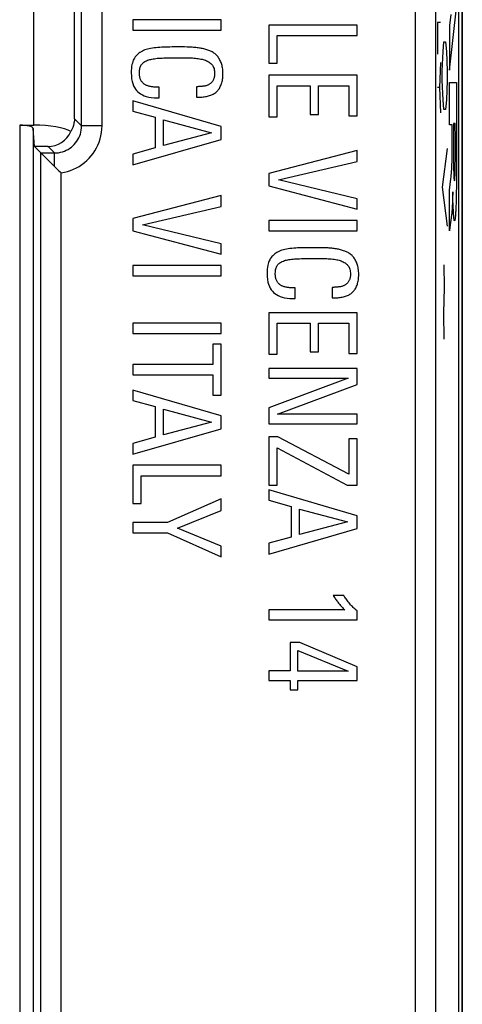
# Model space of a CAD drawing. Units: millimetres. Extents: x 14.7 to 59.4, y 12.9 to 65.7.
# Drawn here: x 52.9 to 59.4, y 32.2 to 46.7 of the extents above; entities that cross this region are included whole.
import ezdxf

# ---------------------------------------------------------------- set-up
doc = ezdxf.new("R2010")
doc.units = ezdxf.units.MM
doc.header["$LTSCALE"] = 16.335
doc.layers.get('0').update_dxf_attribs({"linetype": 'CONTINUOUS'})
for name, color, linetype in [('ASSI', 7, 'CONTINUOUS'), ('CURVE', 7, 'CONTINUOUS'), ('RACCORDO', 7, 'CONTINUOUS')]:
    doc.layers.add(name, color=color, linetype=linetype)

msp = doc.modelspace()

# ---------------------------------------------------------------- linework, layer by layer
at = {"color": 7, "linetype": 'CONTINUOUS'}
for p, q in [((59.378, 65.17), (59.378, 13.37)), ((55.828, 46.737), (54.528, 46.737)), ((54.528, 46.737), (54.528, 46.584)), ((55.828, 46.584), (55.828, 46.737)), ((54.528, 46.584), (55.828, 46.584)), ((57.828, 46.659), (56.528, 46.659)), ((56.528, 46.659), (56.528, 46.098)), ((57.828, 46.507), (57.828, 46.659)), ((56.65, 46.507), (57.828, 46.507)), ((56.65, 46.098), (56.65, 46.507)), ((55.249, 46.336), (55.139, 46.336)), ((55.288, 46.336), (55.249, 46.336)), ((55.147, 46.178), (55.233, 46.178)), ((56.528, 46.098), (56.65, 46.098)), ((57.828, 45.919), (56.528, 45.919)), ((56.528, 45.919), (56.528, 45.307)), ((57.828, 45.32), (57.828, 45.919)), ((54.916, 45.742), (54.891, 45.742)), ((54.916, 45.586), (54.916, 45.742)), ((55.486, 45.751), (55.463, 45.751)), ((55.463, 45.751), (55.463, 45.597)), ((56.65, 45.766), (57.138, 45.766)), ((56.65, 45.307), (56.65, 45.766)), ((57.138, 45.766), (57.138, 45.343)), ((57.26, 45.766), (57.706, 45.766)), ((57.26, 45.343), (57.26, 45.766)), ((57.706, 45.766), (57.706, 45.32)), ((55.828, 45.163), (54.528, 45.545)), ((54.528, 45.545), (54.528, 45.392)), ((54.841, 45.588), (54.888, 45.586)), ((54.888, 45.586), (54.916, 45.586)), ((55.463, 45.597), (55.492, 45.597)), ((55.492, 45.597), (55.51, 45.597)), ((55.51, 45.597), (55.527, 45.598)), ((54.528, 45.392), (54.857, 45.3)), ((54.857, 45.3), (54.857, 44.849)), ((54.979, 45.262), (55.686, 45.074)), ((54.979, 44.885), (54.979, 45.262)), ((56.528, 45.307), (56.65, 45.307)), ((57.138, 45.343), (57.26, 45.343)), ((57.706, 45.32), (57.828, 45.32)), ((55.828, 44.975), (55.828, 45.163)), ((54.528, 44.599), (55.828, 44.975)), ((55.686, 45.074), (54.979, 44.885)), ((54.857, 44.849), (54.528, 44.757)), ((54.528, 44.757), (54.528, 44.599)), ((57.828, 44.813), (56.528, 44.475)), ((57.828, 44.651), (57.828, 44.813)), ((56.67, 44.378), (57.828, 44.651)), ((56.528, 44.475), (56.528, 44.291)), ((56.528, 44.291), (57.828, 43.948)), ((57.828, 44.099), (56.67, 44.378)), ((55.828, 44.149), (54.528, 43.811)), ((55.828, 43.988), (55.828, 44.149)), ((57.828, 43.948), (57.828, 44.099)), ((54.67, 43.714), (55.828, 43.988)), ((54.528, 43.811), (54.528, 43.628)), ((55.828, 43.436), (54.67, 43.714)), ((57.828, 43.781), (56.528, 43.781)), ((56.528, 43.781), (56.528, 43.628)), ((57.828, 43.628), (57.828, 43.781)), ((54.528, 43.628), (55.828, 43.285)), ((56.528, 43.628), (57.828, 43.628)), ((55.828, 43.285), (55.828, 43.436)), ((57.249, 43.38), (57.139, 43.38)), ((57.288, 43.38), (57.249, 43.38)), ((57.147, 43.222), (57.233, 43.222)), ((55.828, 43.117), (54.528, 43.117)), ((54.528, 43.117), (54.528, 42.964)), ((55.828, 42.964), (55.828, 43.117)), ((54.528, 42.964), (55.828, 42.964)), ((56.916, 42.786), (56.891, 42.786)), ((56.916, 42.63), (56.916, 42.786)), ((57.486, 42.795), (57.463, 42.795)), ((57.463, 42.795), (57.463, 42.641)), ((57.463, 42.641), (57.492, 42.641)), ((57.492, 42.641), (57.51, 42.641)), ((57.51, 42.641), (57.527, 42.642)), ((56.841, 42.632), (56.888, 42.63)), ((56.888, 42.63), (56.916, 42.63)), ((57.828, 42.421), (56.528, 42.421)), ((56.528, 42.421), (56.528, 41.81)), ((57.828, 41.823), (57.828, 42.421)), ((55.828, 42.27), (54.528, 42.27)), ((54.528, 42.27), (54.528, 42.118)), ((55.828, 42.118), (55.828, 42.27)), ((56.65, 42.269), (57.138, 42.269)), ((56.65, 41.81), (56.65, 42.269)), ((57.138, 42.269), (57.138, 41.846)), ((57.26, 42.269), (57.706, 42.269)), ((57.26, 41.846), (57.26, 42.269)), ((57.706, 42.269), (57.706, 41.823)), ((54.528, 42.118), (55.828, 42.118)), ((55.828, 41.961), (55.706, 41.961)), ((55.706, 41.961), (55.706, 41.661)), ((55.828, 41.208), (55.828, 41.961)), ((56.528, 41.81), (56.65, 41.81)), ((57.138, 41.846), (57.26, 41.846)), ((57.706, 41.823), (57.828, 41.823)), ((55.706, 41.661), (54.528, 41.661)), ((54.528, 41.661), (54.528, 41.508)), ((54.528, 41.508), (55.706, 41.508)), ((55.706, 41.508), (55.706, 41.208)), ((57.828, 41.602), (56.528, 41.602)), ((56.528, 41.602), (56.528, 41.459)), ((57.828, 41.364), (57.828, 41.602)), ((56.528, 41.459), (57.697, 41.459)), ((57.697, 41.459), (56.528, 41.023)), ((56.659, 40.927), (57.828, 41.364)), ((55.828, 40.902), (54.528, 41.283)), ((54.528, 41.283), (54.528, 41.13)), ((55.706, 41.208), (55.828, 41.208)), ((54.528, 41.13), (54.857, 41.039)), ((54.857, 41.039), (54.857, 40.587)), ((54.979, 41.001), (55.686, 40.812)), ((54.979, 40.623), (54.979, 41.001)), ((55.828, 40.713), (55.828, 40.902)), ((56.528, 41.023), (56.528, 40.785)), ((57.828, 40.927), (56.659, 40.927)), ((57.828, 40.785), (57.828, 40.927)), ((55.686, 40.812), (54.979, 40.623)), ((56.528, 40.785), (57.828, 40.785)), ((54.528, 40.337), (55.828, 40.713)), ((54.857, 40.587), (54.528, 40.496)), ((54.528, 40.496), (54.528, 40.337)), ((56.663, 40.595), (56.528, 40.595)), ((56.528, 40.595), (56.528, 39.881)), ((57.706, 40.043), (56.663, 40.595)), ((57.828, 40.562), (57.706, 40.562)), ((57.706, 40.562), (57.706, 40.043)), ((57.828, 39.884), (57.828, 40.562)), ((56.65, 40.433), (57.684, 39.884)), ((56.65, 39.881), (56.65, 40.433)), ((55.828, 40.174), (54.528, 40.174)), ((54.528, 40.174), (54.528, 39.613)), ((55.828, 40.021), (55.828, 40.174)), ((54.65, 40.021), (55.828, 40.021)), ((54.65, 39.613), (54.65, 40.021)), ((56.528, 39.881), (56.65, 39.881)), ((57.828, 39.431), (56.528, 39.812)), ((56.528, 39.812), (56.528, 39.66)), ((57.684, 39.884), (57.828, 39.884)), ((54.528, 39.613), (54.65, 39.613)), ((55.828, 39.678), (55.039, 39.332)), ((55.828, 39.509), (55.828, 39.678)), ((56.528, 39.66), (56.857, 39.568)), ((55.184, 39.246), (55.828, 39.509)), ((56.857, 39.568), (56.857, 39.117)), ((56.979, 39.53), (57.686, 39.341)), ((56.979, 39.153), (56.979, 39.53)), ((55.039, 39.332), (54.528, 39.332)), ((54.528, 39.332), (54.528, 39.18)), ((57.686, 39.341), (56.979, 39.153)), ((57.828, 39.242), (57.828, 39.431)), ((54.528, 39.18), (55.039, 39.18)), ((55.039, 39.18), (55.828, 38.824)), ((55.828, 38.984), (55.184, 39.246)), ((56.528, 38.867), (57.828, 39.242)), ((56.857, 39.117), (56.528, 39.025)), ((56.528, 39.025), (56.528, 38.867)), ((55.828, 38.824), (55.828, 38.984)), ((57.632, 38.254), (57.479, 38.254)), ((57.646, 38.045), (56.528, 38.045)), ((56.528, 38.045), (56.528, 37.896)), ((57.828, 37.896), (57.828, 38.029)), ((56.528, 37.896), (57.828, 37.896)), ((56.985, 37.565), (56.844, 37.565)), ((56.844, 37.565), (56.844, 37.146)), ((57.828, 37.207), (56.985, 37.565)), ((56.958, 37.448), (57.699, 37.144)), ((56.958, 37.144), (56.958, 37.448)), ((56.844, 37.146), (56.528, 37.146)), ((56.528, 37.146), (56.528, 37.006)), ((57.699, 37.144), (56.958, 37.144)), ((57.828, 37.006), (57.828, 37.207)), ((56.528, 37.006), (56.844, 37.006)), ((56.844, 37.006), (56.844, 36.867)), ((56.958, 37.006), (57.828, 37.006)), ((56.958, 36.867), (56.958, 37.006)), ((56.844, 36.867), (56.958, 36.867))]:
    msp.add_line(p, q, dxfattribs=at)
for points in [[(54.686, 46.284), (54.667, 46.276), (54.649, 46.266), (54.632, 46.255), (54.616, 46.244), (54.602, 46.232), (54.588, 46.218), (54.575, 46.204), (54.563, 46.189), (54.551, 46.172)], [(54.897, 46.329), (54.867, 46.326), (54.84, 46.323), (54.814, 46.319), (54.789, 46.315), (54.766, 46.31), (54.744, 46.304), (54.723, 46.298), (54.704, 46.292), (54.686, 46.284)], [(55.139, 46.336), (55.106, 46.336), (55.074, 46.335), (55.043, 46.335), (55.013, 46.334), (54.983, 46.333), (54.953, 46.332), (54.925, 46.33), (54.897, 46.329)], [(55.346, 46.335), (55.327, 46.335), (55.288, 46.336)], [(55.508, 46.321), (55.49, 46.324), (55.473, 46.326), (55.455, 46.328), (55.437, 46.33), (55.419, 46.331), (55.401, 46.333), (55.383, 46.334), (55.364, 46.334), (55.346, 46.335)], [(55.647, 46.286), (55.631, 46.291), (55.616, 46.296), (55.601, 46.301), (55.586, 46.305), (55.57, 46.309), (55.555, 46.313), (55.539, 46.316), (55.524, 46.319), (55.508, 46.321)], [(55.754, 46.219), (55.743, 46.229), (55.732, 46.238), (55.72, 46.247), (55.708, 46.255), (55.696, 46.263), (55.684, 46.269), (55.672, 46.276), (55.659, 46.281), (55.647, 46.286)], [(54.551, 46.172), (54.542, 46.157), (54.534, 46.14), (54.526, 46.12), (54.52, 46.099), (54.514, 46.076), (54.509, 46.05), (54.506, 46.021), (54.504, 45.99), (54.503, 45.956)], [(54.657, 46.08), (54.664, 46.089), (54.672, 46.097), (54.681, 46.105), (54.691, 46.113), (54.702, 46.12), (54.714, 46.127), (54.728, 46.133), (54.743, 46.14), (54.76, 46.145)], [(54.76, 46.145), (54.775, 46.15), (54.791, 46.154), (54.808, 46.157), (54.826, 46.161), (54.845, 46.164), (54.865, 46.166), (54.886, 46.169), (54.909, 46.171), (54.933, 46.172)], [(54.933, 46.172), (54.957, 46.173), (54.983, 46.174), (55.008, 46.175), (55.035, 46.176), (55.062, 46.177), (55.09, 46.177), (55.118, 46.177), (55.147, 46.178)], [(55.233, 46.178), (55.285, 46.177), (55.31, 46.177), (55.335, 46.176), (55.358, 46.176), (55.381, 46.175), (55.404, 46.174)], [(55.404, 46.174), (55.427, 46.172), (55.449, 46.171), (55.471, 46.168), (55.491, 46.165), (55.51, 46.162), (55.529, 46.159), (55.546, 46.155), (55.563, 46.151), (55.578, 46.146)], [(55.578, 46.146), (55.596, 46.14), (55.611, 46.134), (55.626, 46.127), (55.64, 46.119), (55.652, 46.111), (55.663, 46.103), (55.673, 46.095), (55.682, 46.086), (55.69, 46.077)], [(55.826, 46.107), (55.819, 46.123), (55.812, 46.138), (55.805, 46.153), (55.797, 46.166), (55.789, 46.178), (55.781, 46.189), (55.772, 46.2), (55.763, 46.21), (55.754, 46.219)], [(54.625, 45.956), (54.626, 45.976), (54.627, 45.994), (54.629, 46.01), (54.632, 46.025), (54.636, 46.038), (54.641, 46.051), (54.646, 46.062), (54.651, 46.072), (54.657, 46.08)], [(55.69, 46.077), (55.698, 46.068), (55.705, 46.057), (55.711, 46.045), (55.717, 46.032), (55.722, 46.018), (55.725, 46.002), (55.728, 45.985), (55.73, 45.966), (55.731, 45.946)], [(55.853, 45.942), (55.853, 45.965), (55.852, 45.987), (55.85, 46.007), (55.847, 46.027), (55.844, 46.045), (55.84, 46.062), (55.836, 46.078), (55.831, 46.093), (55.826, 46.107)], [(54.503, 45.956), (54.505, 45.91), (54.509, 45.868), (54.516, 45.829), (54.526, 45.796), (54.537, 45.766), (54.551, 45.74), (54.566, 45.716), (54.582, 45.695), (54.6, 45.676)], [(54.645, 45.849), (54.641, 45.858), (54.637, 45.867), (54.634, 45.877), (54.631, 45.889), (54.629, 45.9), (54.627, 45.913), (54.626, 45.927), (54.625, 45.941), (54.625, 45.956)], [(54.703, 45.784), (54.695, 45.79), (54.688, 45.795), (54.681, 45.801), (54.674, 45.808), (54.668, 45.815), (54.662, 45.822), (54.656, 45.83), (54.65, 45.839), (54.645, 45.849)], [(55.709, 45.847), (55.704, 45.838), (55.698, 45.83), (55.693, 45.822), (55.687, 45.815), (55.681, 45.809), (55.675, 45.803), (55.668, 45.797), (55.662, 45.792), (55.655, 45.788)], [(55.731, 45.946), (55.731, 45.931), (55.73, 45.918), (55.728, 45.905), (55.726, 45.894), (55.724, 45.883), (55.721, 45.873), (55.717, 45.863), (55.714, 45.855), (55.709, 45.847)], [(55.828, 45.782), (55.833, 45.796), (55.837, 45.81), (55.841, 45.826), (55.845, 45.842), (55.848, 45.86), (55.85, 45.879), (55.852, 45.899), (55.853, 45.92), (55.853, 45.942)], [(54.789, 45.752), (54.778, 45.755), (54.767, 45.758), (54.756, 45.761), (54.746, 45.764), (54.737, 45.768), (54.728, 45.771), (54.719, 45.776), (54.711, 45.78), (54.703, 45.784)], [(54.845, 45.744), (54.834, 45.746), (54.823, 45.747), (54.811, 45.748), (54.8, 45.75), (54.789, 45.752)], [(54.868, 45.743), (54.857, 45.744), (54.845, 45.744)], [(54.891, 45.742), (54.88, 45.743), (54.868, 45.743)], [(55.576, 45.759), (55.566, 45.758), (55.556, 45.757), (55.546, 45.755), (55.536, 45.754), (55.526, 45.753), (55.516, 45.752), (55.506, 45.752), (55.496, 45.752), (55.486, 45.751)], [(55.655, 45.788), (55.648, 45.783), (55.64, 45.779), (55.632, 45.775), (55.624, 45.772), (55.615, 45.769), (55.606, 45.766), (55.597, 45.763), (55.587, 45.761), (55.576, 45.759)], [(55.757, 45.675), (55.767, 45.684), (55.776, 45.693), (55.784, 45.704), (55.793, 45.715), (55.801, 45.726), (55.808, 45.739), (55.815, 45.752), (55.822, 45.767), (55.828, 45.782)], [(54.6, 45.676), (54.62, 45.66), (54.642, 45.644), (54.667, 45.631), (54.694, 45.618), (54.725, 45.607), (54.76, 45.599), (54.799, 45.592), (54.841, 45.588)], [(55.527, 45.598), (55.544, 45.599), (55.561, 45.601), (55.578, 45.603), (55.595, 45.605), (55.611, 45.608), (55.627, 45.612), (55.643, 45.616)], [(55.643, 45.616), (55.658, 45.62), (55.673, 45.625), (55.687, 45.631), (55.7, 45.637), (55.712, 45.643), (55.724, 45.65), (55.736, 45.658), (55.747, 45.666), (55.757, 45.675)], [(56.897, 43.373), (56.867, 43.37), (56.84, 43.367), (56.814, 43.363), (56.789, 43.359), (56.766, 43.354), (56.744, 43.348), (56.723, 43.342), (56.704, 43.336), (56.686, 43.328)], [(57.139, 43.38), (57.106, 43.38), (57.074, 43.379), (57.043, 43.379), (57.013, 43.378), (56.983, 43.377), (56.953, 43.376), (56.925, 43.374), (56.897, 43.373)], [(57.346, 43.379), (57.327, 43.379), (57.288, 43.38)], [(57.508, 43.365), (57.49, 43.368), (57.473, 43.37), (57.455, 43.372), (57.437, 43.374), (57.419, 43.375), (57.401, 43.377), (57.383, 43.378), (57.364, 43.378), (57.346, 43.379)], [(56.686, 43.328), (56.667, 43.32), (56.649, 43.31), (56.632, 43.299), (56.616, 43.288), (56.602, 43.276), (56.588, 43.262), (56.575, 43.248), (56.563, 43.233), (56.551, 43.216)], [(56.933, 43.216), (56.957, 43.217), (56.983, 43.218), (57.008, 43.219), (57.035, 43.22), (57.062, 43.221), (57.09, 43.221), (57.118, 43.221), (57.147, 43.222)], [(57.233, 43.222), (57.285, 43.221), (57.31, 43.221), (57.335, 43.22), (57.358, 43.22), (57.381, 43.219), (57.404, 43.218)], [(57.647, 43.33), (57.631, 43.335), (57.616, 43.34), (57.601, 43.345), (57.586, 43.349), (57.57, 43.353), (57.555, 43.357), (57.539, 43.36), (57.524, 43.363), (57.508, 43.365)], [(57.754, 43.263), (57.743, 43.273), (57.732, 43.282), (57.72, 43.291), (57.708, 43.299), (57.696, 43.307), (57.684, 43.313), (57.672, 43.32), (57.659, 43.325), (57.647, 43.33)], [(57.826, 43.151), (57.819, 43.167), (57.812, 43.182), (57.805, 43.197), (57.797, 43.21), (57.789, 43.222), (57.781, 43.233), (57.772, 43.244), (57.763, 43.254), (57.754, 43.263)], [(56.551, 43.216), (56.542, 43.201), (56.534, 43.184), (56.526, 43.164), (56.52, 43.143), (56.514, 43.12), (56.509, 43.094), (56.506, 43.065), (56.504, 43.034), (56.503, 43)], [(56.625, 43), (56.626, 43.02), (56.627, 43.038), (56.629, 43.054), (56.632, 43.069), (56.636, 43.082), (56.641, 43.095), (56.646, 43.106), (56.651, 43.116), (56.657, 43.124)], [(56.657, 43.124), (56.664, 43.133), (56.672, 43.141), (56.681, 43.149), (56.691, 43.157), (56.702, 43.164), (56.714, 43.171), (56.728, 43.177), (56.743, 43.183), (56.76, 43.189)], [(56.76, 43.189), (56.775, 43.194), (56.791, 43.198), (56.808, 43.201), (56.826, 43.205), (56.845, 43.208), (56.865, 43.21), (56.886, 43.213), (56.909, 43.215), (56.933, 43.216)], [(57.404, 43.218), (57.427, 43.216), (57.449, 43.215), (57.471, 43.212), (57.491, 43.209), (57.51, 43.206), (57.529, 43.203), (57.546, 43.199), (57.563, 43.195), (57.578, 43.19)], [(57.578, 43.19), (57.596, 43.184), (57.611, 43.177), (57.626, 43.171), (57.64, 43.163), (57.652, 43.155), (57.663, 43.147), (57.673, 43.139), (57.682, 43.13), (57.69, 43.121)], [(57.69, 43.121), (57.698, 43.112), (57.705, 43.101), (57.711, 43.089), (57.717, 43.076), (57.722, 43.062), (57.725, 43.046), (57.728, 43.029), (57.73, 43.01), (57.731, 42.99)], [(57.853, 42.986), (57.853, 43.009), (57.852, 43.031), (57.85, 43.051), (57.847, 43.071), (57.844, 43.089), (57.84, 43.106), (57.836, 43.122), (57.831, 43.137), (57.826, 43.151)], [(56.503, 43), (56.505, 42.954), (56.509, 42.912), (56.516, 42.873), (56.526, 42.84), (56.537, 42.81), (56.551, 42.784), (56.566, 42.76), (56.582, 42.739), (56.6, 42.72)], [(56.645, 42.893), (56.641, 42.902), (56.637, 42.911), (56.634, 42.921), (56.631, 42.933), (56.629, 42.944), (56.627, 42.957), (56.626, 42.971), (56.625, 42.985), (56.625, 43)], [(57.731, 42.99), (57.731, 42.975), (57.73, 42.962), (57.728, 42.949), (57.726, 42.938), (57.724, 42.927), (57.721, 42.917), (57.717, 42.907), (57.714, 42.899), (57.709, 42.891)], [(57.828, 42.826), (57.833, 42.84), (57.837, 42.854), (57.841, 42.87), (57.845, 42.886), (57.848, 42.904), (57.85, 42.923), (57.852, 42.943), (57.853, 42.964), (57.853, 42.986)], [(56.703, 42.828), (56.695, 42.833), (56.688, 42.839), (56.681, 42.845), (56.674, 42.852), (56.668, 42.858), (56.662, 42.866), (56.656, 42.874), (56.65, 42.883), (56.645, 42.893)], [(56.789, 42.796), (56.778, 42.799), (56.767, 42.802), (56.756, 42.805), (56.746, 42.808), (56.737, 42.812), (56.728, 42.815), (56.719, 42.82), (56.711, 42.824), (56.703, 42.828)], [(56.845, 42.788), (56.834, 42.789), (56.823, 42.791), (56.811, 42.792), (56.8, 42.794), (56.789, 42.796)], [(56.868, 42.787), (56.857, 42.788), (56.845, 42.788)], [(56.891, 42.786), (56.88, 42.787), (56.868, 42.787)], [(57.576, 42.803), (57.566, 42.802), (57.556, 42.801), (57.546, 42.799), (57.536, 42.798), (57.526, 42.797), (57.516, 42.796), (57.506, 42.796), (57.496, 42.796), (57.486, 42.795)], [(57.655, 42.832), (57.648, 42.827), (57.64, 42.823), (57.632, 42.819), (57.624, 42.816), (57.615, 42.813), (57.606, 42.81), (57.597, 42.807), (57.587, 42.805), (57.576, 42.803)], [(57.709, 42.891), (57.704, 42.882), (57.698, 42.874), (57.693, 42.866), (57.687, 42.859), (57.681, 42.853), (57.675, 42.847), (57.668, 42.841), (57.662, 42.836), (57.655, 42.832)], [(57.757, 42.719), (57.767, 42.728), (57.776, 42.737), (57.784, 42.748), (57.793, 42.759), (57.801, 42.77), (57.808, 42.783), (57.815, 42.796), (57.822, 42.811), (57.828, 42.826)], [(56.6, 42.72), (56.62, 42.704), (56.642, 42.688), (56.667, 42.675), (56.694, 42.662), (56.725, 42.651), (56.76, 42.643), (56.799, 42.636), (56.841, 42.632)], [(57.527, 42.642), (57.544, 42.643), (57.561, 42.645), (57.578, 42.647), (57.595, 42.649), (57.611, 42.652), (57.627, 42.656), (57.643, 42.66)], [(57.643, 42.66), (57.658, 42.664), (57.673, 42.669), (57.687, 42.675), (57.7, 42.681), (57.712, 42.687), (57.724, 42.694), (57.736, 42.702), (57.747, 42.71), (57.757, 42.719)], [(57.479, 38.254), (57.487, 38.241), (57.495, 38.228), (57.504, 38.216), (57.512, 38.204), (57.52, 38.192), (57.529, 38.18), (57.538, 38.168), (57.547, 38.156), (57.556, 38.144)], [(57.722, 38.135), (57.71, 38.15), (57.698, 38.164), (57.687, 38.178), (57.676, 38.192), (57.666, 38.205), (57.657, 38.217), (57.648, 38.23), (57.64, 38.242), (57.632, 38.254)], [(57.556, 38.144), (57.565, 38.133), (57.574, 38.122), (57.584, 38.111), (57.594, 38.1), (57.604, 38.089), (57.614, 38.078), (57.624, 38.067), (57.635, 38.056), (57.646, 38.045)], [(57.828, 38.029), (57.817, 38.038), (57.805, 38.048), (57.794, 38.058), (57.782, 38.069), (57.771, 38.081), (57.759, 38.093), (57.747, 38.106), (57.734, 38.12), (57.722, 38.135)]]:
    msp.add_lwpolyline(points, dxfattribs=at)
at = {"layer": 'ASSI', "color": 250, "linetype": 'CONTINUOUS'}
for p, q in [((53.773, 45.175), (53.773, 57.665)), ((54.073, 45.175), (54.073, 57.665)), ((53.068, 45.186), (53.068, 57.192)), ((53.668, 45.28), (53.668, 57.112)), ((58.689, 22.155), (58.689, 56.384)), ((58.989, 22.155), (58.989, 56.384)), ((53.773, 45.175), (53.668, 45.28)), ((52.861, 45.186), (52.861, 31.415)), ((53.061, 45.133), (53.061, 31.415)), ((54.073, 45.175), (53.773, 45.175)), ((53.373, 44.775), (53.278, 44.87)), ((53.173, 44.775), (53.373, 44.775)), ((53.173, 23.433), (53.173, 44.775)), ((53.373, 44.575), (53.373, 44.775)), ((53.473, 23.433), (53.473, 44.482))]:
    msp.add_line(p, q, dxfattribs=at)
at = {"layer": 'ASSI', "color": 7, "linetype": 'CONTINUOUS'}
for p, q in [((59.328, 22.294), (59.328, 56.246)), ((55.828, 46.737), (54.528, 46.737)), ((54.528, 46.737), (54.528, 46.584)), ((55.828, 46.584), (55.828, 46.737)), ((54.528, 46.584), (55.828, 46.584)), ((57.828, 46.659), (56.528, 46.659)), ((56.528, 46.659), (56.528, 46.098)), ((57.828, 46.507), (57.828, 46.659)), ((56.65, 46.507), (57.828, 46.507)), ((56.65, 46.098), (56.65, 46.507)), ((55.249, 46.336), (55.139, 46.336)), ((55.288, 46.336), (55.249, 46.336)), ((55.147, 46.178), (55.233, 46.178)), ((56.528, 46.098), (56.65, 46.098)), ((57.828, 45.919), (56.528, 45.919)), ((56.528, 45.919), (56.528, 45.307)), ((57.828, 45.32), (57.828, 45.919)), ((54.916, 45.742), (54.891, 45.742)), ((54.916, 45.586), (54.916, 45.742)), ((55.486, 45.751), (55.463, 45.751)), ((55.463, 45.751), (55.463, 45.597)), ((56.65, 45.766), (57.138, 45.766)), ((56.65, 45.307), (56.65, 45.766)), ((57.138, 45.766), (57.138, 45.343)), ((57.26, 45.766), (57.706, 45.766)), ((57.26, 45.343), (57.26, 45.766)), ((57.706, 45.766), (57.706, 45.32)), ((55.828, 45.163), (54.528, 45.545)), ((54.528, 45.545), (54.528, 45.392)), ((54.841, 45.588), (54.888, 45.586)), ((54.888, 45.586), (54.916, 45.586)), ((55.463, 45.597), (55.492, 45.597)), ((55.492, 45.597), (55.51, 45.597)), ((55.51, 45.597), (55.527, 45.598)), ((54.528, 45.392), (54.857, 45.3)), ((54.857, 45.3), (54.857, 44.849)), ((54.979, 45.262), (55.686, 45.074)), ((54.979, 44.885), (54.979, 45.262)), ((56.528, 45.307), (56.65, 45.307)), ((57.138, 45.343), (57.26, 45.343)), ((57.706, 45.32), (57.828, 45.32)), ((52.861, 45.186), (53.068, 45.186)), ((53.078, 44.87), (53.061, 45.133)), ((55.828, 44.975), (55.828, 45.163)), ((54.528, 44.599), (55.828, 44.975)), ((55.686, 45.074), (54.979, 44.885)), ((53.278, 44.87), (53.078, 44.87)), ((53.173, 44.775), (53.078, 44.87)), ((54.857, 44.849), (54.528, 44.757)), ((53.188, 44.76), (53.349, 44.599)), ((54.528, 44.757), (54.528, 44.599)), ((57.828, 44.813), (56.528, 44.475)), ((57.828, 44.651), (57.828, 44.813)), ((56.67, 44.378), (57.828, 44.651)), ((56.528, 44.475), (56.528, 44.291)), ((56.528, 44.291), (57.828, 43.948)), ((57.828, 44.099), (56.67, 44.378)), ((55.828, 44.149), (54.528, 43.811)), ((55.828, 43.988), (55.828, 44.149)), ((57.828, 43.948), (57.828, 44.099)), ((54.67, 43.714), (55.828, 43.988)), ((54.528, 43.811), (54.528, 43.628)), ((55.828, 43.436), (54.67, 43.714)), ((57.828, 43.781), (56.528, 43.781)), ((56.528, 43.781), (56.528, 43.628)), ((57.828, 43.628), (57.828, 43.781)), ((54.528, 43.628), (55.828, 43.285)), ((56.528, 43.628), (57.828, 43.628)), ((55.828, 43.285), (55.828, 43.436)), ((57.249, 43.38), (57.139, 43.38)), ((57.288, 43.38), (57.249, 43.38)), ((57.147, 43.222), (57.233, 43.222)), ((55.828, 43.117), (54.528, 43.117)), ((54.528, 43.117), (54.528, 42.964)), ((55.828, 42.964), (55.828, 43.117)), ((54.528, 42.964), (55.828, 42.964)), ((56.916, 42.786), (56.891, 42.786)), ((56.916, 42.63), (56.916, 42.786)), ((57.486, 42.795), (57.463, 42.795)), ((57.463, 42.795), (57.463, 42.641)), ((57.463, 42.641), (57.492, 42.641)), ((57.492, 42.641), (57.51, 42.641)), ((57.51, 42.641), (57.527, 42.642)), ((56.841, 42.632), (56.888, 42.63)), ((56.888, 42.63), (56.916, 42.63)), ((57.828, 42.421), (56.528, 42.421)), ((56.528, 42.421), (56.528, 41.81)), ((57.828, 41.823), (57.828, 42.421)), ((55.828, 42.27), (54.528, 42.27)), ((54.528, 42.27), (54.528, 42.118)), ((55.828, 42.118), (55.828, 42.27)), ((56.65, 42.269), (57.138, 42.269)), ((56.65, 41.81), (56.65, 42.269)), ((57.138, 42.269), (57.138, 41.846)), ((57.26, 42.269), (57.706, 42.269)), ((57.26, 41.846), (57.26, 42.269)), ((57.706, 42.269), (57.706, 41.823)), ((54.528, 42.118), (55.828, 42.118)), ((55.828, 41.961), (55.706, 41.961)), ((55.706, 41.961), (55.706, 41.661)), ((55.828, 41.208), (55.828, 41.961)), ((56.528, 41.81), (56.65, 41.81)), ((57.138, 41.846), (57.26, 41.846)), ((57.706, 41.823), (57.828, 41.823)), ((55.706, 41.661), (54.528, 41.661)), ((54.528, 41.661), (54.528, 41.508)), ((54.528, 41.508), (55.706, 41.508)), ((55.706, 41.508), (55.706, 41.208)), ((57.828, 41.602), (56.528, 41.602)), ((56.528, 41.602), (56.528, 41.459)), ((57.828, 41.364), (57.828, 41.602)), ((56.528, 41.459), (57.697, 41.459)), ((57.697, 41.459), (56.528, 41.023)), ((56.659, 40.927), (57.828, 41.364)), ((55.828, 40.902), (54.528, 41.283)), ((54.528, 41.283), (54.528, 41.13)), ((55.706, 41.208), (55.828, 41.208)), ((54.528, 41.13), (54.857, 41.039)), ((54.857, 41.039), (54.857, 40.587)), ((54.979, 41.001), (55.686, 40.812)), ((54.979, 40.623), (54.979, 41.001)), ((55.828, 40.713), (55.828, 40.902)), ((56.528, 41.023), (56.528, 40.785)), ((57.828, 40.927), (56.659, 40.927)), ((57.828, 40.785), (57.828, 40.927)), ((55.686, 40.812), (54.979, 40.623)), ((56.528, 40.785), (57.828, 40.785)), ((54.528, 40.337), (55.828, 40.713)), ((54.857, 40.587), (54.528, 40.496)), ((54.528, 40.496), (54.528, 40.337)), ((56.663, 40.595), (56.528, 40.595)), ((56.528, 40.595), (56.528, 39.881)), ((57.706, 40.043), (56.663, 40.595)), ((57.828, 40.562), (57.706, 40.562)), ((57.706, 40.562), (57.706, 40.043)), ((57.828, 39.884), (57.828, 40.562)), ((56.65, 40.433), (57.684, 39.884)), ((56.65, 39.881), (56.65, 40.433)), ((55.828, 40.174), (54.528, 40.174)), ((54.528, 40.174), (54.528, 39.613)), ((55.828, 40.021), (55.828, 40.174)), ((54.65, 40.021), (55.828, 40.021)), ((54.65, 39.613), (54.65, 40.021)), ((56.528, 39.881), (56.65, 39.881)), ((57.828, 39.431), (56.528, 39.812)), ((56.528, 39.812), (56.528, 39.66)), ((57.684, 39.884), (57.828, 39.884)), ((54.528, 39.613), (54.65, 39.613)), ((55.828, 39.678), (55.039, 39.332)), ((55.828, 39.509), (55.828, 39.678)), ((56.528, 39.66), (56.857, 39.568)), ((55.184, 39.246), (55.828, 39.509)), ((56.857, 39.568), (56.857, 39.117)), ((56.979, 39.53), (57.686, 39.341)), ((56.979, 39.153), (56.979, 39.53)), ((55.039, 39.332), (54.528, 39.332)), ((54.528, 39.332), (54.528, 39.18)), ((57.686, 39.341), (56.979, 39.153)), ((57.828, 39.242), (57.828, 39.431)), ((54.528, 39.18), (55.039, 39.18)), ((55.039, 39.18), (55.828, 38.824)), ((55.828, 38.984), (55.184, 39.246)), ((56.528, 38.867), (57.828, 39.242)), ((56.857, 39.117), (56.528, 39.025)), ((56.528, 39.025), (56.528, 38.867)), ((55.828, 38.824), (55.828, 38.984)), ((57.632, 38.254), (57.479, 38.254)), ((57.646, 38.045), (56.528, 38.045)), ((56.528, 38.045), (56.528, 37.896)), ((57.828, 37.896), (57.828, 38.029)), ((56.528, 37.896), (57.828, 37.896)), ((56.985, 37.565), (56.844, 37.565)), ((56.844, 37.565), (56.844, 37.146)), ((57.828, 37.207), (56.985, 37.565)), ((56.958, 37.448), (57.699, 37.144)), ((56.958, 37.144), (56.958, 37.448)), ((56.844, 37.146), (56.528, 37.146)), ((56.528, 37.146), (56.528, 37.006)), ((57.699, 37.144), (56.958, 37.144)), ((57.828, 37.006), (57.828, 37.207)), ((56.528, 37.006), (56.844, 37.006)), ((56.844, 37.006), (56.844, 36.867)), ((56.958, 37.006), (57.828, 37.006)), ((56.958, 36.867), (56.958, 37.006)), ((56.844, 36.867), (56.958, 36.867))]:
    msp.add_line(p, q, dxfattribs=at)
for points in [[(54.686, 46.284), (54.667, 46.276), (54.649, 46.266), (54.632, 46.255), (54.616, 46.244), (54.602, 46.232), (54.588, 46.218), (54.575, 46.204), (54.563, 46.189), (54.551, 46.172)], [(54.897, 46.329), (54.867, 46.326), (54.84, 46.323), (54.814, 46.319), (54.789, 46.315), (54.766, 46.31), (54.744, 46.304), (54.723, 46.298), (54.704, 46.292), (54.686, 46.284)], [(55.139, 46.336), (55.106, 46.336), (55.074, 46.335), (55.043, 46.335), (55.013, 46.334), (54.983, 46.333), (54.953, 46.332), (54.925, 46.33), (54.897, 46.329)], [(55.346, 46.335), (55.327, 46.335), (55.288, 46.336)], [(55.508, 46.321), (55.49, 46.324), (55.473, 46.326), (55.455, 46.328), (55.437, 46.33), (55.419, 46.331), (55.401, 46.333), (55.383, 46.334), (55.364, 46.334), (55.346, 46.335)], [(55.647, 46.286), (55.631, 46.291), (55.616, 46.296), (55.601, 46.301), (55.586, 46.305), (55.57, 46.309), (55.555, 46.313), (55.539, 46.316), (55.524, 46.319), (55.508, 46.321)], [(55.754, 46.219), (55.743, 46.229), (55.732, 46.238), (55.72, 46.247), (55.708, 46.255), (55.696, 46.263), (55.684, 46.269), (55.672, 46.276), (55.659, 46.281), (55.647, 46.286)], [(54.551, 46.172), (54.542, 46.157), (54.534, 46.14), (54.526, 46.12), (54.52, 46.099), (54.514, 46.076), (54.509, 46.05), (54.506, 46.021), (54.504, 45.99), (54.503, 45.956)], [(54.657, 46.08), (54.664, 46.089), (54.672, 46.097), (54.681, 46.105), (54.691, 46.113), (54.702, 46.12), (54.714, 46.127), (54.728, 46.133), (54.743, 46.14), (54.76, 46.145)], [(54.76, 46.145), (54.775, 46.15), (54.791, 46.154), (54.808, 46.157), (54.826, 46.161), (54.845, 46.164), (54.865, 46.166), (54.886, 46.169), (54.909, 46.171), (54.933, 46.172)], [(54.933, 46.172), (54.957, 46.173), (54.983, 46.174), (55.008, 46.175), (55.035, 46.176), (55.062, 46.177), (55.09, 46.177), (55.118, 46.177), (55.147, 46.178)], [(55.233, 46.178), (55.285, 46.177), (55.31, 46.177), (55.335, 46.176), (55.358, 46.176), (55.381, 46.175), (55.404, 46.174)], [(55.404, 46.174), (55.427, 46.172), (55.449, 46.171), (55.471, 46.168), (55.491, 46.165), (55.51, 46.162), (55.529, 46.159), (55.546, 46.155), (55.563, 46.151), (55.578, 46.146)], [(55.578, 46.146), (55.596, 46.14), (55.611, 46.134), (55.626, 46.127), (55.64, 46.119), (55.652, 46.111), (55.663, 46.103), (55.673, 46.095), (55.682, 46.086), (55.69, 46.077)], [(55.826, 46.107), (55.819, 46.123), (55.812, 46.138), (55.805, 46.153), (55.797, 46.166), (55.789, 46.178), (55.781, 46.189), (55.772, 46.2), (55.763, 46.21), (55.754, 46.219)], [(54.625, 45.956), (54.626, 45.976), (54.627, 45.994), (54.629, 46.01), (54.632, 46.025), (54.636, 46.038), (54.641, 46.051), (54.646, 46.062), (54.651, 46.072), (54.657, 46.08)], [(55.69, 46.077), (55.698, 46.068), (55.705, 46.057), (55.711, 46.045), (55.717, 46.032), (55.722, 46.018), (55.725, 46.002), (55.728, 45.985), (55.73, 45.966), (55.731, 45.946)], [(55.853, 45.942), (55.853, 45.965), (55.852, 45.987), (55.85, 46.007), (55.847, 46.027), (55.844, 46.045), (55.84, 46.062), (55.836, 46.078), (55.831, 46.093), (55.826, 46.107)], [(54.503, 45.956), (54.505, 45.91), (54.509, 45.868), (54.516, 45.829), (54.526, 45.796), (54.537, 45.766), (54.551, 45.74), (54.566, 45.716), (54.582, 45.695), (54.6, 45.676)], [(54.645, 45.849), (54.641, 45.858), (54.637, 45.867), (54.634, 45.877), (54.631, 45.889), (54.629, 45.9), (54.627, 45.913), (54.626, 45.927), (54.625, 45.941), (54.625, 45.956)], [(54.703, 45.784), (54.695, 45.79), (54.688, 45.795), (54.681, 45.801), (54.674, 45.808), (54.668, 45.815), (54.662, 45.822), (54.656, 45.83), (54.65, 45.839), (54.645, 45.849)], [(55.709, 45.847), (55.704, 45.838), (55.698, 45.83), (55.693, 45.822), (55.687, 45.815), (55.681, 45.809), (55.675, 45.803), (55.668, 45.797), (55.662, 45.792), (55.655, 45.788)], [(55.731, 45.946), (55.731, 45.931), (55.73, 45.918), (55.728, 45.905), (55.726, 45.894), (55.724, 45.883), (55.721, 45.873), (55.717, 45.863), (55.714, 45.855), (55.709, 45.847)], [(55.828, 45.782), (55.833, 45.796), (55.837, 45.81), (55.841, 45.826), (55.845, 45.842), (55.848, 45.86), (55.85, 45.879), (55.852, 45.899), (55.853, 45.92), (55.853, 45.942)], [(54.789, 45.752), (54.778, 45.755), (54.767, 45.758), (54.756, 45.761), (54.746, 45.764), (54.737, 45.768), (54.728, 45.771), (54.719, 45.776), (54.711, 45.78), (54.703, 45.784)], [(54.845, 45.744), (54.834, 45.746), (54.823, 45.747), (54.811, 45.748), (54.8, 45.75), (54.789, 45.752)], [(54.868, 45.743), (54.857, 45.744), (54.845, 45.744)], [(54.891, 45.742), (54.88, 45.743), (54.868, 45.743)], [(55.576, 45.759), (55.566, 45.758), (55.556, 45.757), (55.546, 45.755), (55.536, 45.754), (55.526, 45.753), (55.516, 45.752), (55.506, 45.752), (55.496, 45.752), (55.486, 45.751)], [(55.655, 45.788), (55.648, 45.783), (55.64, 45.779), (55.632, 45.775), (55.624, 45.772), (55.615, 45.769), (55.606, 45.766), (55.597, 45.763), (55.587, 45.761), (55.576, 45.759)], [(55.757, 45.675), (55.767, 45.684), (55.776, 45.693), (55.784, 45.704), (55.793, 45.715), (55.801, 45.726), (55.808, 45.739), (55.815, 45.752), (55.822, 45.767), (55.828, 45.782)], [(54.6, 45.676), (54.62, 45.66), (54.642, 45.644), (54.667, 45.631), (54.694, 45.618), (54.725, 45.607), (54.76, 45.599), (54.799, 45.592), (54.841, 45.588)], [(55.527, 45.598), (55.544, 45.599), (55.561, 45.601), (55.578, 45.603), (55.595, 45.605), (55.611, 45.608), (55.627, 45.612), (55.643, 45.616)], [(55.643, 45.616), (55.658, 45.62), (55.673, 45.625), (55.687, 45.631), (55.7, 45.637), (55.712, 45.643), (55.724, 45.65), (55.736, 45.658), (55.747, 45.666), (55.757, 45.675)], [(53.668, 45.28), (53.666, 45.246), (53.66, 45.212), (53.652, 45.18), (53.642, 45.149), (53.629, 45.119), (53.614, 45.092)], [(53.173, 44.775), (53.174, 44.774), (53.188, 44.76)], [(53.349, 44.599), (53.388, 44.56), (53.403, 44.545), (53.42, 44.53), (53.437, 44.514), (53.455, 44.498), (53.473, 44.482)], [(56.897, 43.373), (56.867, 43.37), (56.84, 43.367), (56.814, 43.363), (56.789, 43.359), (56.766, 43.354), (56.744, 43.348), (56.723, 43.342), (56.704, 43.336), (56.686, 43.328)], [(57.139, 43.38), (57.106, 43.38), (57.074, 43.379), (57.043, 43.379), (57.013, 43.378), (56.983, 43.377), (56.953, 43.376), (56.925, 43.374), (56.897, 43.373)], [(57.346, 43.379), (57.327, 43.379), (57.288, 43.38)], [(57.508, 43.365), (57.49, 43.368), (57.473, 43.37), (57.455, 43.372), (57.437, 43.374), (57.419, 43.375), (57.401, 43.377), (57.383, 43.378), (57.364, 43.378), (57.346, 43.379)], [(56.686, 43.328), (56.667, 43.32), (56.649, 43.31), (56.632, 43.299), (56.616, 43.288), (56.602, 43.276), (56.588, 43.262), (56.575, 43.248), (56.563, 43.233), (56.551, 43.216)], [(56.933, 43.216), (56.957, 43.217), (56.983, 43.218), (57.008, 43.219), (57.035, 43.22), (57.062, 43.221), (57.09, 43.221), (57.118, 43.221), (57.147, 43.222)], [(57.233, 43.222), (57.285, 43.221), (57.31, 43.221), (57.335, 43.22), (57.358, 43.22), (57.381, 43.219), (57.404, 43.218)], [(57.647, 43.33), (57.631, 43.335), (57.616, 43.34), (57.601, 43.345), (57.586, 43.349), (57.57, 43.353), (57.555, 43.357), (57.539, 43.36), (57.524, 43.363), (57.508, 43.365)], [(57.754, 43.263), (57.743, 43.273), (57.732, 43.282), (57.72, 43.291), (57.708, 43.299), (57.696, 43.307), (57.684, 43.313), (57.672, 43.32), (57.659, 43.325), (57.647, 43.33)], [(57.826, 43.151), (57.819, 43.167), (57.812, 43.182), (57.805, 43.197), (57.797, 43.21), (57.789, 43.222), (57.781, 43.233), (57.772, 43.244), (57.763, 43.254), (57.754, 43.263)], [(56.551, 43.216), (56.542, 43.201), (56.534, 43.184), (56.526, 43.164), (56.52, 43.143), (56.514, 43.12), (56.509, 43.094), (56.506, 43.065), (56.504, 43.034), (56.503, 43)], [(56.625, 43), (56.626, 43.02), (56.627, 43.038), (56.629, 43.054), (56.632, 43.069), (56.636, 43.082), (56.641, 43.095), (56.646, 43.106), (56.651, 43.116), (56.657, 43.124)], [(56.657, 43.124), (56.664, 43.133), (56.672, 43.141), (56.681, 43.149), (56.691, 43.157), (56.702, 43.164), (56.714, 43.171), (56.728, 43.177), (56.743, 43.183), (56.76, 43.189)], [(56.76, 43.189), (56.775, 43.194), (56.791, 43.198), (56.808, 43.201), (56.826, 43.205), (56.845, 43.208), (56.865, 43.21), (56.886, 43.213), (56.909, 43.215), (56.933, 43.216)], [(57.404, 43.218), (57.427, 43.216), (57.449, 43.215), (57.471, 43.212), (57.491, 43.209), (57.51, 43.206), (57.529, 43.203), (57.546, 43.199), (57.563, 43.195), (57.578, 43.19)], [(57.578, 43.19), (57.596, 43.184), (57.611, 43.177), (57.626, 43.171), (57.64, 43.163), (57.652, 43.155), (57.663, 43.147), (57.673, 43.139), (57.682, 43.13), (57.69, 43.121)], [(57.69, 43.121), (57.698, 43.112), (57.705, 43.101), (57.711, 43.089), (57.717, 43.076), (57.722, 43.062), (57.725, 43.046), (57.728, 43.029), (57.73, 43.01), (57.731, 42.99)], [(57.853, 42.986), (57.853, 43.009), (57.852, 43.031), (57.85, 43.051), (57.847, 43.071), (57.844, 43.089), (57.84, 43.106), (57.836, 43.122), (57.831, 43.137), (57.826, 43.151)], [(56.503, 43), (56.505, 42.954), (56.509, 42.912), (56.516, 42.873), (56.526, 42.84), (56.537, 42.81), (56.551, 42.784), (56.566, 42.76), (56.582, 42.739), (56.6, 42.72)], [(56.645, 42.893), (56.641, 42.902), (56.637, 42.911), (56.634, 42.921), (56.631, 42.933), (56.629, 42.944), (56.627, 42.957), (56.626, 42.971), (56.625, 42.985), (56.625, 43)], [(57.731, 42.99), (57.731, 42.975), (57.73, 42.962), (57.728, 42.949), (57.726, 42.938), (57.724, 42.927), (57.721, 42.917), (57.717, 42.907), (57.714, 42.899), (57.709, 42.891)], [(57.828, 42.826), (57.833, 42.84), (57.837, 42.854), (57.841, 42.87), (57.845, 42.886), (57.848, 42.904), (57.85, 42.923), (57.852, 42.943), (57.853, 42.964), (57.853, 42.986)], [(56.703, 42.828), (56.695, 42.833), (56.688, 42.839), (56.681, 42.845), (56.674, 42.852), (56.668, 42.858), (56.662, 42.866), (56.656, 42.874), (56.65, 42.883), (56.645, 42.893)], [(56.789, 42.796), (56.778, 42.799), (56.767, 42.802), (56.756, 42.805), (56.746, 42.808), (56.737, 42.812), (56.728, 42.815), (56.719, 42.82), (56.711, 42.824), (56.703, 42.828)], [(56.845, 42.788), (56.834, 42.789), (56.823, 42.791), (56.811, 42.792), (56.8, 42.794), (56.789, 42.796)], [(56.868, 42.787), (56.857, 42.788), (56.845, 42.788)], [(56.891, 42.786), (56.88, 42.787), (56.868, 42.787)], [(57.576, 42.803), (57.566, 42.802), (57.556, 42.801), (57.546, 42.799), (57.536, 42.798), (57.526, 42.797), (57.516, 42.796), (57.506, 42.796), (57.496, 42.796), (57.486, 42.795)], [(57.655, 42.832), (57.648, 42.827), (57.64, 42.823), (57.632, 42.819), (57.624, 42.816), (57.615, 42.813), (57.606, 42.81), (57.597, 42.807), (57.587, 42.805), (57.576, 42.803)], [(57.709, 42.891), (57.704, 42.882), (57.698, 42.874), (57.693, 42.866), (57.687, 42.859), (57.681, 42.853), (57.675, 42.847), (57.668, 42.841), (57.662, 42.836), (57.655, 42.832)], [(57.757, 42.719), (57.767, 42.728), (57.776, 42.737), (57.784, 42.748), (57.793, 42.759), (57.801, 42.77), (57.808, 42.783), (57.815, 42.796), (57.822, 42.811), (57.828, 42.826)], [(56.6, 42.72), (56.62, 42.704), (56.642, 42.688), (56.667, 42.675), (56.694, 42.662), (56.725, 42.651), (56.76, 42.643), (56.799, 42.636), (56.841, 42.632)], [(57.527, 42.642), (57.544, 42.643), (57.561, 42.645), (57.578, 42.647), (57.595, 42.649), (57.611, 42.652), (57.627, 42.656), (57.643, 42.66)], [(57.643, 42.66), (57.658, 42.664), (57.673, 42.669), (57.687, 42.675), (57.7, 42.681), (57.712, 42.687), (57.724, 42.694), (57.736, 42.702), (57.747, 42.71), (57.757, 42.719)], [(57.479, 38.254), (57.487, 38.241), (57.495, 38.228), (57.504, 38.216), (57.512, 38.204), (57.52, 38.192), (57.529, 38.18), (57.538, 38.168), (57.547, 38.156), (57.556, 38.144)], [(57.722, 38.135), (57.71, 38.15), (57.698, 38.164), (57.687, 38.178), (57.676, 38.192), (57.666, 38.205), (57.657, 38.217), (57.648, 38.23), (57.64, 38.242), (57.632, 38.254)], [(57.556, 38.144), (57.565, 38.133), (57.574, 38.122), (57.584, 38.111), (57.594, 38.1), (57.604, 38.089), (57.614, 38.078), (57.624, 38.067), (57.635, 38.056), (57.646, 38.045)], [(57.828, 38.029), (57.817, 38.038), (57.805, 38.048), (57.794, 38.058), (57.782, 38.069), (57.771, 38.081), (57.759, 38.093), (57.747, 38.106), (57.734, 38.12), (57.722, 38.135)]]:
    msp.add_lwpolyline(points, dxfattribs=at)
at = {"layer": 'ASSI', "color": 250, "linetype": 'CONTINUOUS'}
for points in [[(53.373, 44.775), (53.403, 44.776), (53.433, 44.779), (53.462, 44.785), (53.491, 44.793), (53.519, 44.803), (53.546, 44.814), (53.573, 44.828), (53.598, 44.844), (53.622, 44.862), (53.644, 44.881), (53.665, 44.902), (53.685, 44.924), (53.702, 44.948), (53.718, 44.972), (53.732, 44.998), (53.744, 45.025), (53.754, 45.053), (53.762, 45.083), (53.768, 45.113), (53.772, 45.144), (53.773, 45.175)], [(53.473, 44.482), (53.52, 44.491), (53.566, 44.502), (53.61, 44.517), (53.654, 44.534), (53.697, 44.555), (53.738, 44.578), (53.778, 44.604), (53.816, 44.633), (53.851, 44.664), (53.884, 44.697), (53.915, 44.732), (53.943, 44.769), (53.969, 44.808), (53.992, 44.849), (54.013, 44.891), (54.03, 44.935), (54.045, 44.981), (54.057, 45.028), (54.066, 45.076), (54.071, 45.125), (54.073, 45.175)]]:
    msp.add_lwpolyline(points, dxfattribs=at)
at = {"layer": 'ASSI', "color": 7, "linetype": 'CONTINUOUS'}
for centre, major_axis, ratio, start_param, end_param in [((52.861, 45.132), (0.2, 0), 0.267949, 0.017453, 1.570796), ((53.068, 45.025), (0.6, 0), 0.267949, 0.425752, 1.570796), ((53.25, 45.298), (-0.173, 0.398), 0.90896, -3.518481, -2.449834)]:
    msp.add_ellipse(centre, major_axis=major_axis, ratio=ratio, start_param=start_param, end_param=end_param, dxfattribs=at)
at = {"layer": 'CURVE', "color": 250, "linetype": 'CONTINUOUS'}
for p, q in [((59.189, 45.995), (59.293, 46.915)), ((59.209, 46.817), (59.189, 46.654)), ((59.059, 46.696), (59.014, 46.696)), ((59.014, 46.696), (59.014, 46.232)), ((59.189, 46.654), (59.189, 45.995)), ((59.094, 46.27), (59.104, 46.413)), ((59.104, 46.413), (59.133, 46.413)), ((59.133, 46.413), (59.143, 46.27)), ((59.084, 45.984), (59.094, 46.27)), ((59.143, 46.27), (59.153, 45.984)), ((59.059, 46.108), (59.04, 45.737)), ((59.084, 45.841), (59.084, 45.984)), ((59.153, 45.984), (59.153, 45.841)), ((59.094, 45.556), (59.084, 45.841)), ((59.153, 45.841), (59.143, 45.556)), ((59.04, 45.737), (59.014, 45.737)), ((59.04, 45.737), (59.059, 45.365)), ((59.189, 45.811), (59.292, 45.811)), ((59.189, 45.187), (59.189, 45.811)), ((59.292, 45.811), (59.294, 45.33)), ((59.104, 45.413), (59.094, 45.556)), ((59.143, 45.556), (59.133, 45.413)), ((59.133, 45.413), (59.104, 45.413)), ((59.294, 45.33), (59.295, 44.995)), ((59.23, 45.187), (59.189, 45.187)), ((59.229, 44.801), (59.23, 45.187)), ((59.275, 45.208), (59.247, 45.208)), ((59.247, 45.208), (59.247, 44.796)), ((59.276, 44.981), (59.275, 45.208)), ((59.276, 44.763), (59.276, 44.981)), ((59.295, 44.995), (59.294, 44.671)), ((59.153, 44.841), (59.084, 44.27)), ((59.228, 44.683), (59.229, 44.717)), ((59.228, 44.658), (59.228, 44.683)), ((59.229, 44.753), (59.229, 44.801)), ((59.229, 44.717), (59.229, 44.753)), ((59.247, 44.796), (59.247, 44.704)), ((59.247, 44.704), (59.248, 44.631)), ((59.276, 44.669), (59.276, 44.763)), ((59.294, 44.671), (59.292, 44.408)), ((59.222, 44.525), (59.223, 44.535)), ((59.223, 44.546), (59.224, 44.558)), ((59.223, 44.535), (59.223, 44.546)), ((59.224, 44.558), (59.225, 44.57)), ((59.225, 44.591), (59.226, 44.612)), ((59.225, 44.57), (59.225, 44.591)), ((59.226, 44.612), (59.227, 44.634)), ((59.227, 44.634), (59.228, 44.658)), ((59.248, 44.631), (59.249, 44.579)), ((59.249, 44.579), (59.249, 44.543)), ((59.249, 44.543), (59.25, 44.51)), ((59.273, 44.499), (59.274, 44.527)), ((59.274, 44.568), (59.275, 44.611)), ((59.274, 44.527), (59.274, 44.568)), ((59.275, 44.611), (59.276, 44.669)), ((59.189, 44.228), (59.209, 44.395)), ((59.209, 44.395), (59.212, 44.422)), ((59.212, 44.422), (59.215, 44.447)), ((59.215, 44.447), (59.218, 44.474)), ((59.218, 44.474), (59.22, 44.502)), ((59.25, 44.51), (59.251, 44.491)), ((59.251, 44.491), (59.251, 44.472)), ((59.251, 44.472), (59.252, 44.455)), ((59.252, 44.455), (59.253, 44.439)), ((59.253, 44.439), (59.254, 44.425)), ((59.27, 44.429), (59.271, 44.443)), ((59.271, 44.443), (59.272, 44.457)), ((59.272, 44.473), (59.273, 44.499)), ((59.272, 44.457), (59.272, 44.473)), ((59.292, 44.408), (59.291, 44.265)), ((59.084, 44.27), (59.153, 43.698)), ((59.291, 44.265), (59.29, 44.201)), ((59.189, 43.626), (59.189, 44.228)), ((59.235, 44.103), (59.234, 44.075)), ((59.236, 44.134), (59.235, 44.103)), ((59.237, 44.166), (59.236, 44.134)), ((59.238, 44.201), (59.237, 44.201)), ((59.237, 44.201), (59.237, 44.166)), ((59.238, 44.18), (59.238, 44.201)), ((59.239, 44.16), (59.238, 44.18)), ((59.239, 44.14), (59.239, 44.16)), ((59.241, 44.081), (59.239, 44.14)), ((59.289, 44.136), (59.287, 44.071)), ((59.29, 44.201), (59.289, 44.136)), ((59.228, 43.947), (59.227, 43.932)), ((59.229, 43.964), (59.228, 43.947)), ((59.23, 43.983), (59.229, 43.964)), ((59.231, 43.999), (59.23, 43.983)), ((59.232, 44.016), (59.231, 43.999)), ((59.233, 44.034), (59.232, 44.016)), ((59.234, 44.054), (59.233, 44.034)), ((59.234, 44.075), (59.234, 44.054)), ((59.243, 44.009), (59.241, 44.081)), ((59.245, 43.965), (59.243, 44.009)), ((59.246, 43.935), (59.245, 43.965)), ((59.284, 43.989), (59.283, 43.952)), ((59.286, 44.029), (59.284, 43.989)), ((59.287, 44.071), (59.286, 44.029)), ((59.219, 43.86), (59.21, 43.784)), ((59.221, 43.87), (59.219, 43.86)), ((59.222, 43.879), (59.221, 43.87)), ((59.223, 43.89), (59.222, 43.879)), ((59.227, 43.932), (59.226, 43.917)), ((59.247, 43.907), (59.246, 43.935)), ((59.249, 43.886), (59.247, 43.907)), ((59.25, 43.866), (59.249, 43.886)), ((59.105, 43.127), (59.11, 42.794)), ((59.11, 42.794), (59.1, 42.413)), ((59.1, 42.413), (59.105, 42.032))]:
    msp.add_line(p, q, dxfattribs=at)
for points in [[(59.22, 44.502), (59.221, 44.506), (59.221, 44.511), (59.221, 44.515), (59.222, 44.525)], [(59.254, 44.425), (59.254, 44.418), (59.254, 44.412), (59.255, 44.406), (59.255, 44.4), (59.256, 44.395), (59.256, 44.39), (59.257, 44.386), (59.257, 44.382), (59.258, 44.379), (59.258, 44.376), (59.259, 44.373), (59.259, 44.37), (59.26, 44.369), (59.26, 44.367), (59.261, 44.366), (59.261, 44.364), (59.262, 44.364), (59.262, 44.363), (59.263, 44.364)], [(59.263, 44.364), (59.263, 44.364), (59.264, 44.365), (59.264, 44.366), (59.265, 44.367), (59.265, 44.369), (59.265, 44.371), (59.266, 44.374), (59.266, 44.377), (59.267, 44.38), (59.267, 44.383), (59.267, 44.387), (59.268, 44.391), (59.268, 44.396), (59.268, 44.401), (59.269, 44.406), (59.269, 44.411), (59.27, 44.417), (59.27, 44.429)], [(59.283, 43.952), (59.281, 43.918), (59.28, 43.902), (59.279, 43.887), (59.278, 43.873), (59.277, 43.86), (59.277, 43.848), (59.276, 43.837), (59.275, 43.827), (59.274, 43.819), (59.273, 43.811), (59.272, 43.804), (59.271, 43.798), (59.27, 43.793), (59.269, 43.789), (59.268, 43.784), (59.267, 43.781), (59.266, 43.779), (59.265, 43.777), (59.265, 43.776), (59.264, 43.776), (59.263, 43.777), (59.262, 43.778), (59.261, 43.78), (59.26, 43.782), (59.259, 43.786), (59.258, 43.79), (59.257, 43.795), (59.256, 43.801), (59.255, 43.808), (59.255, 43.815), (59.254, 43.822), (59.253, 43.83), (59.252, 43.839), (59.251, 43.848), (59.251, 43.857), (59.25, 43.866)], [(59.226, 43.917), (59.224, 43.903), (59.224, 43.896), (59.223, 43.89)], [(59.21, 43.784), (59.195, 43.678), (59.189, 43.626)]]:
    msp.add_lwpolyline(points, dxfattribs=at)
at = {"layer": 'RACCORDO', "color": 250, "linetype": 'CONTINUOUS'}
for p, q in [((53.773, 45.175), (53.773, 57.665)), ((54.073, 45.175), (54.073, 57.665)), ((53.068, 45.186), (53.068, 57.192)), ((53.668, 45.28), (53.668, 57.112)), ((58.689, 22.155), (58.689, 56.384)), ((58.989, 22.155), (58.989, 56.384)), ((53.773, 45.175), (53.668, 45.28)), ((52.861, 45.186), (52.861, 31.415)), ((53.061, 45.133), (53.061, 31.415)), ((54.073, 45.175), (53.773, 45.175)), ((53.373, 44.775), (53.278, 44.87)), ((53.173, 44.775), (53.373, 44.775)), ((53.173, 23.433), (53.173, 44.775)), ((53.373, 44.575), (53.373, 44.775)), ((53.473, 23.433), (53.473, 44.482))]:
    msp.add_line(p, q, dxfattribs=at)
at = {"layer": 'RACCORDO', "color": 7, "linetype": 'CONTINUOUS'}
for p, q in [((59.378, 21.824), (59.378, 56.715)), ((59.328, 22.294), (59.328, 56.246)), ((52.861, 45.186), (53.068, 45.186)), ((53.078, 44.87), (53.061, 45.133)), ((53.278, 44.87), (53.078, 44.87)), ((53.173, 44.775), (53.078, 44.87)), ((53.188, 44.76), (53.349, 44.599))]:
    msp.add_line(p, q, dxfattribs=at)
for points in [[(53.668, 45.28), (53.666, 45.246), (53.66, 45.212), (53.652, 45.18), (53.642, 45.149), (53.629, 45.119), (53.614, 45.092)], [(53.173, 44.775), (53.174, 44.774), (53.188, 44.76)], [(53.349, 44.599), (53.388, 44.56), (53.403, 44.545), (53.42, 44.53), (53.437, 44.514), (53.455, 44.498), (53.473, 44.482)]]:
    msp.add_lwpolyline(points, dxfattribs=at)
at = {"layer": 'RACCORDO', "color": 250, "linetype": 'CONTINUOUS'}
for points in [[(53.373, 44.775), (53.403, 44.776), (53.433, 44.779), (53.462, 44.785), (53.491, 44.793), (53.519, 44.803), (53.546, 44.814), (53.573, 44.828), (53.598, 44.844), (53.622, 44.862), (53.644, 44.881), (53.665, 44.902), (53.685, 44.924), (53.702, 44.948), (53.718, 44.972), (53.732, 44.998), (53.744, 45.025), (53.754, 45.053), (53.762, 45.083), (53.768, 45.113), (53.772, 45.144), (53.773, 45.175)], [(53.473, 44.482), (53.52, 44.491), (53.566, 44.502), (53.61, 44.517), (53.654, 44.534), (53.697, 44.555), (53.738, 44.578), (53.778, 44.604), (53.816, 44.633), (53.851, 44.664), (53.884, 44.697), (53.915, 44.732), (53.943, 44.769), (53.969, 44.808), (53.992, 44.849), (54.013, 44.891), (54.03, 44.935), (54.045, 44.981), (54.057, 45.028), (54.066, 45.076), (54.071, 45.125), (54.073, 45.175)]]:
    msp.add_lwpolyline(points, dxfattribs=at)
at = {"layer": 'RACCORDO', "color": 7, "linetype": 'CONTINUOUS'}
for centre, major_axis, ratio, start_param, end_param in [((52.861, 45.132), (0.2, 0), 0.267949, 0.017453, 1.570796), ((53.068, 45.025), (0.6, 0), 0.267949, 0.425752, 1.570796), ((53.25, 45.298), (-0.173, 0.398), 0.90896, -3.518481, -2.449834)]:
    msp.add_ellipse(centre, major_axis=major_axis, ratio=ratio, start_param=start_param, end_param=end_param, dxfattribs=at)

doc.saveas('drawing.dxf')
